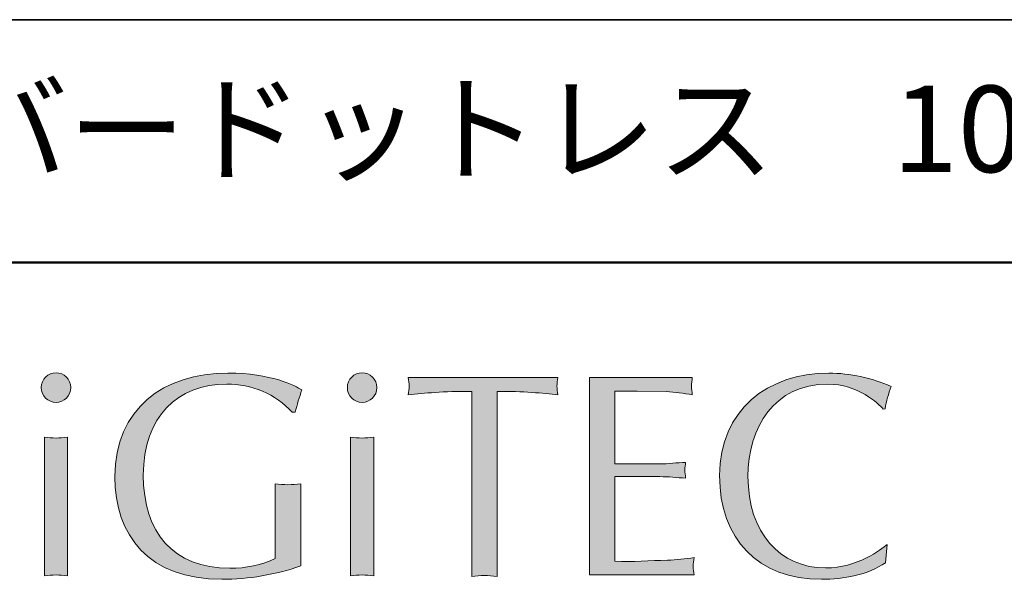
# Model space of a CAD drawing. Units: millimetres. Extents: x -8 to 420, y 0 to 297.
# Drawn here: x 359 to 389, y 17 to 34 of the extents above; entities that cross this region are included whole.
import ezdxf

# ---------------------------------------------------------------- set-up
doc = ezdxf.new("R2010")
doc.units = ezdxf.units.MM
doc.layers.add('FORMAT', color=7, linetype='Continuous')
doc.layers.add('レイヤー_1', color=179, linetype='Continuous')
doc.styles.add('SLDTEXTSTYLE0', font='TXT', dxfattribs={"width": 0.7, "bigfont": 'bigfont'})

msp = doc.modelspace()

# ---------------------------------------------------------------- hatches: boundary and pattern name
at = {"linetype": 'Continuous'}
h = msp.add_hatch(color=7, dxfattribs=at)
edge = h.paths.add_edge_path(flags=0)
edge.add_spline(control_points=[(359.8221, 22.1947), (359.573, 22.1947), (359.3681, 22.3981), (359.3681, 22.6475), (359.3681, 22.8968), (359.573, 23.1015), (359.8221, 23.1015)], knot_values=[0, 0, 0, 0, 1, 1, 1, 2, 2, 2, 2], weights=[1, 1, 1, 1, 1, 1, 1], degree=3, periodic=0)
edge.add_spline(control_points=[(359.8221, 23.1015), (360.0613, 23.1015), (360.2747, 22.8968), (360.2747, 22.6475), (360.2747, 22.3981), (360.0613, 22.1947), (359.8221, 22.1947)], knot_values=[2, 2, 2, 2, 3, 3, 3, 4, 4, 4, 4], weights=[1, 1, 1, 1, 1, 1, 1], degree=3, periodic=0)
h = msp.add_hatch(color=7, dxfattribs=at)
edge = h.paths.add_edge_path(flags=0)
edge.add_spline(control_points=[(367.3559, 22.5771), (367.2757, 22.3542), (367.2137, 22.1232), (367.1514, 21.893)], knot_values=[12, 12, 12, 12, 13, 13, 13, 13], weights=[1, 1, 1, 1], degree=3, periodic=0)
edge.add_line((367.1514, 21.893), (367.0536, 21.893))
edge.add_spline(control_points=[(367.0536, 21.893), (366.556, 22.4612), (365.8093, 22.7541), (365.0545, 22.7541)], knot_values=[0, 0, 0, 0, 1, 1, 1, 1], weights=[1, 1, 1, 1], degree=3, periodic=0)
edge.add_spline(control_points=[(365.0545, 22.7541), (363.5437, 22.7541), (362.496, 21.7594), (362.496, 19.9655)], knot_values=[1, 1, 1, 1, 2, 2, 2, 2], weights=[1, 1, 1, 1], degree=3, periodic=0)
edge.add_spline(control_points=[(362.496, 19.9655), (362.496, 18.2048), (363.4017, 17.1122), (365.152, 17.1122)], knot_values=[2, 2, 2, 2, 3, 3, 3, 3], weights=[1, 1, 1, 1], degree=3, periodic=0)
edge.add_spline(control_points=[(365.152, 17.1122), (365.6324, 17.1122), (366.1302, 17.2018), (366.5384, 17.4144)], knot_values=[3, 3, 3, 3, 4, 4, 4, 4], weights=[1, 1, 1, 1], degree=3, periodic=0)
edge.add_line((366.5384, 17.4144), (366.5384, 19.6982))
edge.add_spline(control_points=[(366.5384, 19.6982), (366.663, 19.6887), (366.7964, 19.6708), (366.9297, 19.6708)], knot_values=[5, 5, 5, 5, 6, 6, 6, 6], weights=[1, 1, 1, 1], degree=3, periodic=0)
edge.add_spline(control_points=[(366.9297, 19.6708), (367.0532, 19.6708), (367.1785, 19.6887), (367.3206, 19.6982)], knot_values=[6, 6, 6, 6, 7, 7, 7, 7], weights=[1, 1, 1, 1], degree=3, periodic=0)
edge.add_line((367.3206, 19.6982), (367.3206, 17.1836))
edge.add_spline(control_points=[(367.3206, 17.1836), (366.5473, 16.9172), (365.7301, 16.7746), (364.9032, 16.7746)], knot_values=[8, 8, 8, 8, 9, 9, 9, 9], weights=[1, 1, 1, 1], degree=3, periodic=0)
edge.add_spline(control_points=[(364.9032, 16.7746), (362.6556, 16.7746), (361.6255, 18.1166), (361.6255, 19.9202)], knot_values=[9, 9, 9, 9, 10, 10, 10, 10], weights=[1, 1, 1, 1], degree=3, periodic=0)
edge.add_spline(control_points=[(361.6255, 19.9202), (361.6255, 21.9983), (363.1181, 23.0914), (365.0898, 23.0914)], knot_values=[10, 10, 10, 10, 11, 11, 11, 11], weights=[1, 1, 1, 1], degree=3, periodic=0)
edge.add_spline(control_points=[(365.0898, 23.0914), (366.4146, 23.0914), (367.1598, 22.7015), (367.3559, 22.5771)], knot_values=[11, 11, 11, 11, 12, 12, 12, 12], weights=[1, 1, 1, 1], degree=3, periodic=0)
h = msp.add_hatch(color=7, dxfattribs=at)
edge = h.paths.add_edge_path(flags=0)
edge.add_spline(control_points=[(369.204, 22.1947), (368.9553, 22.1947), (368.7501, 22.3981), (368.7501, 22.6475), (368.7501, 22.8968), (368.9553, 23.1015), (369.204, 23.1015)], knot_values=[0, 0, 0, 0, 1, 1, 1, 2, 2, 2, 2], weights=[1, 1, 1, 1, 1, 1, 1], degree=3, periodic=0)
edge.add_spline(control_points=[(369.204, 23.1015), (369.4432, 23.1015), (369.657, 22.8968), (369.657, 22.6475), (369.657, 22.3981), (369.4432, 22.1947), (369.204, 22.1947)], knot_values=[2, 2, 2, 2, 3, 3, 3, 4, 4, 4, 4], weights=[1, 1, 1, 1, 1, 1, 1], degree=3, periodic=0)
h = msp.add_hatch(color=7, dxfattribs=at)
edge = h.paths.add_edge_path(flags=0)
edge.add_spline(control_points=[(375.2013, 22.4258), (374.7565, 22.4788), (374.1354, 22.5328), (373.3447, 22.5328)], knot_values=[9, 9, 9, 9, 10, 10, 10, 10], weights=[1, 1, 1, 1], degree=3, periodic=0)
edge.add_line((373.3447, 22.5328), (373.3447, 16.8641))
edge.add_spline(control_points=[(373.3447, 16.8641), (373.2026, 16.8736), (373.0777, 16.8904), (372.9535, 16.8904)], knot_values=[0, 0, 0, 0, 1, 1, 1, 1], weights=[1, 1, 1, 1], degree=3, periodic=0)
edge.add_spline(control_points=[(372.9535, 16.8904), (372.8205, 16.8904), (372.6863, 16.8736), (372.562, 16.8641)], knot_values=[1, 1, 1, 1, 2, 2, 2, 2], weights=[1, 1, 1, 1], degree=3, periodic=0)
edge.add_line((372.562, 16.8641), (372.562, 22.5328))
edge.add_spline(control_points=[(372.562, 22.5328), (371.6651, 22.5328), (371.1237, 22.4788), (370.6166, 22.4258)], knot_values=[3, 3, 3, 3, 4, 4, 4, 4], weights=[1, 1, 1, 1], degree=3, periodic=0)
edge.add_spline(control_points=[(370.6166, 22.4258), (370.6249, 22.5149), (370.6432, 22.6027), (370.6432, 22.6922)], knot_values=[4, 4, 4, 4, 5, 5, 5, 5], weights=[1, 1, 1, 1], degree=3, periodic=0)
edge.add_spline(control_points=[(370.6432, 22.6922), (370.6432, 22.7809), (370.6249, 22.8607), (370.6166, 22.9585)], knot_values=[5, 5, 5, 5, 6, 6, 6, 6], weights=[1, 1, 1, 1], degree=3, periodic=0)
edge.add_line((370.6166, 22.9585), (375.2013, 22.9585))
edge.add_spline(control_points=[(375.2013, 22.9585), (375.1914, 22.8607), (375.1745, 22.7809), (375.1745, 22.6922)], knot_values=[7, 7, 7, 7, 8, 8, 8, 8], weights=[1, 1, 1, 1], degree=3, periodic=0)
edge.add_spline(control_points=[(375.1745, 22.6922), (375.1745, 22.6027), (375.1914, 22.5149), (375.2013, 22.4258)], knot_values=[8, 8, 8, 8, 9, 9, 9, 9], weights=[1, 1, 1, 1], degree=3, periodic=0)
h = msp.add_hatch(color=7, dxfattribs=at)
edge = h.paths.add_edge_path(flags=0)
edge.add_spline(control_points=[(379.323, 22.4258), (379.057, 22.4788), (378.7896, 22.5056), (378.5238, 22.5229)], knot_values=[16, 16, 16, 16, 17, 17, 17, 17], weights=[1, 1, 1, 1], degree=3, periodic=0)
edge.add_line((378.5238, 22.5229), (377.6364, 22.5406))
edge.add_line((377.6364, 22.5406), (376.9506, 22.5406))
edge.add_line((376.9506, 22.5406), (376.9506, 20.3113))
edge.add_line((376.9506, 20.3113), (378.3283, 20.3113))
edge.add_spline(control_points=[(378.3283, 20.3113), (378.5941, 20.3113), (378.8523, 20.3465), (379.1186, 20.3555)], knot_values=[1, 1, 1, 1, 2, 2, 2, 2], weights=[1, 1, 1, 1], degree=3, periodic=0)
edge.add_spline(control_points=[(379.1186, 20.3555), (379.1108, 20.2844), (379.0925, 20.2049), (379.0925, 20.1251)], knot_values=[2, 2, 2, 2, 3, 3, 3, 3], weights=[1, 1, 1, 1], degree=3, periodic=0)
edge.add_spline(control_points=[(379.0925, 20.1251), (379.0925, 20.053), (379.1108, 19.9726), (379.1186, 19.8757)], knot_values=[3, 3, 3, 3, 4, 4, 4, 4], weights=[1, 1, 1, 1], degree=3, periodic=0)
edge.add_spline(control_points=[(379.1186, 19.8757), (378.8523, 19.8859), (378.5941, 19.9202), (378.3283, 19.9202)], knot_values=[4, 4, 4, 4, 5, 5, 5, 5], weights=[1, 1, 1, 1], degree=3, periodic=0)
edge.add_line((378.3283, 19.9202), (376.9506, 19.9202))
edge.add_line((376.9506, 19.9202), (376.9506, 17.3254))
edge.add_spline(control_points=[(376.9506, 17.3254), (377.4928, 17.3074), (378.0255, 17.3437), (378.5598, 17.3612)], knot_values=[7, 7, 7, 7, 8, 8, 8, 8], weights=[1, 1, 1, 1], degree=3, periodic=0)
edge.add_spline(control_points=[(378.5598, 17.3612), (378.8345, 17.3704), (379.1016, 17.3972), (379.3765, 17.4412)], knot_values=[8, 8, 8, 8, 9, 9, 9, 9], weights=[1, 1, 1, 1], degree=3, periodic=0)
edge.add_spline(control_points=[(379.3765, 17.4412), (379.368, 17.3437), (379.3505, 17.2631), (379.3505, 17.174)], knot_values=[9, 9, 9, 9, 10, 10, 10, 10], weights=[1, 1, 1, 1], degree=3, periodic=0)
edge.add_spline(control_points=[(379.3505, 17.174), (379.3505, 17.086), (379.368, 16.9967), (379.3765, 16.9073)], knot_values=[10, 10, 10, 10, 11, 11, 11, 11], weights=[1, 1, 1, 1], degree=3, periodic=0)
edge.add_line((379.3765, 16.9073), (376.1694, 16.9073))
edge.add_line((376.1694, 16.9073), (376.1694, 22.9585))
edge.add_line((376.1694, 22.9585), (379.323, 22.9585))
edge.add_spline(control_points=[(379.323, 22.9585), (379.3153, 22.8607), (379.2967, 22.7809), (379.2967, 22.6922)], knot_values=[14, 14, 14, 14, 15, 15, 15, 15], weights=[1, 1, 1, 1], degree=3, periodic=0)
edge.add_spline(control_points=[(379.2967, 22.6922), (379.2967, 22.6027), (379.3153, 22.5149), (379.323, 22.4258)], knot_values=[15, 15, 15, 15, 16, 16, 16, 16], weights=[1, 1, 1, 1], degree=3, periodic=0)
h = msp.add_hatch(color=7, dxfattribs=at)
edge = h.paths.add_edge_path(flags=0)
edge.add_spline(control_points=[(383.4099, 17.1213), (384.3698, 17.1213), (385.1159, 17.6902), (385.2942, 17.8411)], knot_values=[9, 9, 9, 9, 10, 10, 10, 10], weights=[1, 1, 1, 1], degree=3, periodic=0)
edge.add_line((385.2942, 17.8411), (385.2496, 17.281))
edge.add_spline(control_points=[(385.2496, 17.281), (384.6904, 16.9073), (383.9617, 16.7746), (383.2861, 16.7746)], knot_values=[0, 0, 0, 0, 1, 1, 1, 1], weights=[1, 1, 1, 1], degree=3, periodic=0)
edge.add_spline(control_points=[(383.2861, 16.7746), (381.332, 16.7746), (380.1584, 18.0092), (380.1584, 19.9559)], knot_values=[1, 1, 1, 1, 2, 2, 2, 2], weights=[1, 1, 1, 1], degree=3, periodic=0)
edge.add_spline(control_points=[(380.1584, 19.9559), (380.1584, 21.9545), (381.6331, 23.0914), (383.5084, 23.0914)], knot_values=[2, 2, 2, 2, 3, 3, 3, 3], weights=[1, 1, 1, 1], degree=3, periodic=0)
edge.add_spline(control_points=[(383.5084, 23.0914), (384.1567, 23.0914), (384.8234, 22.9415), (385.4185, 22.6836)], knot_values=[3, 3, 3, 3, 4, 4, 4, 4], weights=[1, 1, 1, 1], degree=3, periodic=0)
edge.add_spline(control_points=[(385.4185, 22.6836), (385.3291, 22.4612), (385.2767, 22.2302), (385.232, 21.9983)], knot_values=[4, 4, 4, 4, 5, 5, 5, 5], weights=[1, 1, 1, 1], degree=3, periodic=0)
edge.add_line((385.232, 21.9983), (385.1694, 21.9899))
edge.add_spline(control_points=[(385.1694, 21.9899), (385.0452, 22.1504), (384.3875, 22.7541), (383.4729, 22.7541)], knot_values=[6, 6, 6, 6, 7, 7, 7, 7], weights=[1, 1, 1, 1], degree=3, periodic=0)
edge.add_spline(control_points=[(383.4729, 22.7541), (381.838, 22.7541), (381.0292, 21.43), (381.0292, 19.9202)], knot_values=[7, 7, 7, 7, 8, 8, 8, 8], weights=[1, 1, 1, 1], degree=3, periodic=0)
edge.add_spline(control_points=[(381.0292, 19.9202), (381.0292, 18.2135), (382.0062, 17.1213), (383.4099, 17.1213)], knot_values=[8, 8, 8, 8, 9, 9, 9, 9], weights=[1, 1, 1, 1], degree=3, periodic=0)
h = msp.add_hatch(color=7, dxfattribs=at)
edge = h.paths.add_edge_path(flags=0)
edge.add_spline(control_points=[(359.8221, 21.1006), (359.9371, 21.1006), (360.0444, 21.1199), (360.1771, 21.1282)], knot_values=[4, 4, 4, 4, 5, 5, 5, 5], weights=[1, 1, 1, 1], degree=3, periodic=0)
edge.add_line((360.1771, 21.1282), (360.1771, 16.8813))
edge.add_spline(control_points=[(360.1771, 16.8813), (360.0444, 16.8904), (359.9371, 16.9073), (359.8221, 16.9073)], knot_values=[0, 0, 0, 0, 1, 1, 1, 1], weights=[1, 1, 1, 1], degree=3, periodic=0)
edge.add_spline(control_points=[(359.8221, 16.9073), (359.6978, 16.9073), (359.5817, 16.8904), (359.4666, 16.8813)], knot_values=[1, 1, 1, 1, 2, 2, 2, 2], weights=[1, 1, 1, 1], degree=3, periodic=0)
edge.add_line((359.4666, 16.8813), (359.4666, 21.1282))
edge.add_spline(control_points=[(359.4666, 21.1282), (359.5817, 21.1199), (359.6978, 21.1006), (359.8221, 21.1006)], knot_values=[3, 3, 3, 3, 4, 4, 4, 4], weights=[1, 1, 1, 1], degree=3, periodic=0)
h = msp.add_hatch(color=7, dxfattribs=at)
edge = h.paths.add_edge_path(flags=0)
edge.add_spline(control_points=[(369.204, 21.1006), (369.3194, 21.1006), (369.426, 21.1199), (369.5594, 21.1282)], knot_values=[4, 4, 4, 4, 5, 5, 5, 5], weights=[1, 1, 1, 1], degree=3, periodic=0)
edge.add_line((369.5594, 21.1282), (369.5594, 16.8813))
edge.add_spline(control_points=[(369.5594, 16.8813), (369.426, 16.8904), (369.3194, 16.9073), (369.204, 16.9073)], knot_values=[0, 0, 0, 0, 1, 1, 1, 1], weights=[1, 1, 1, 1], degree=3, periodic=0)
edge.add_spline(control_points=[(369.204, 16.9073), (369.0787, 16.9073), (368.9633, 16.8904), (368.8486, 16.8813)], knot_values=[1, 1, 1, 1, 2, 2, 2, 2], weights=[1, 1, 1, 1], degree=3, periodic=0)
edge.add_line((368.8486, 16.8813), (368.8486, 21.1282))
edge.add_spline(control_points=[(368.8486, 21.1282), (368.9633, 21.1199), (369.0787, 21.1006), (369.204, 21.1006)], knot_values=[3, 3, 3, 3, 4, 4, 4, 4], weights=[1, 1, 1, 1], degree=3, periodic=0)

# ---------------------------------------------------------------- linework, layer by layer
at = {"color": 179, "linetype": 'Continuous', "lineweight": 18}
for p, q in [((370.6166, 22.9585), (375.2013, 22.9585)), ((376.1694, 16.9073), (376.1694, 22.9585)), ((376.1694, 22.9585), (379.323, 22.9585)), ((372.562, 16.8641), (372.562, 22.5328)), ((373.3447, 22.5328), (373.3447, 16.8641)), ((377.6364, 22.5406), (376.9506, 22.5406)), ((376.9506, 22.5406), (376.9506, 20.3113)), ((378.5238, 22.5229), (377.6364, 22.5406)), ((367.1514, 21.893), (367.0536, 21.893)), ((385.232, 21.9983), (385.1694, 21.9899)), ((359.4666, 16.8813), (359.4666, 21.1282)), ((360.1771, 21.1282), (360.1771, 16.8813)), ((368.8486, 16.8813), (368.8486, 21.1282)), ((369.5594, 21.1282), (369.5594, 16.8813)), ((376.9506, 20.3113), (378.3283, 20.3113)), ((378.3283, 19.9202), (376.9506, 19.9202)), ((376.9506, 19.9202), (376.9506, 17.3254)), ((366.5384, 17.4144), (366.5384, 19.6982)), ((367.3206, 19.6982), (367.3206, 17.1836)), ((385.2942, 17.8411), (385.2496, 17.281)), ((379.3765, 16.9073), (376.1694, 16.9073))]:
    msp.add_line(p, q, dxfattribs=at)
for points, knots in [([(359.8221, 22.1947), (359.573, 22.1947), (359.3681, 22.3981), (359.3681, 22.6475), (359.3681, 22.8968), (359.573, 23.1015), (359.8221, 23.1015)], [0, 0, 0, 0, 1, 1, 1, 2, 2, 2, 2]), ([(359.8221, 23.1015), (360.0613, 23.1015), (360.2747, 22.8968), (360.2747, 22.6475), (360.2747, 22.3981), (360.0613, 22.1947), (359.8221, 22.1947)], [2, 2, 2, 2, 3, 3, 3, 4, 4, 4, 4]), ([(369.204, 22.1947), (368.9553, 22.1947), (368.7501, 22.3981), (368.7501, 22.6475), (368.7501, 22.8968), (368.9553, 23.1015), (369.204, 23.1015)], [0, 0, 0, 0, 1, 1, 1, 2, 2, 2, 2]), ([(369.204, 23.1015), (369.4432, 23.1015), (369.657, 22.8968), (369.657, 22.6475), (369.657, 22.3981), (369.4432, 22.1947), (369.204, 22.1947)], [2, 2, 2, 2, 3, 3, 3, 4, 4, 4, 4])]:
    msp.add_open_spline(points, degree=3, knots=knots, dxfattribs=at)
for points in [[(361.6255, 19.9202), (361.6255, 21.9983), (363.1181, 23.0914), (365.0898, 23.0914)], [(365.0898, 23.0914), (366.4146, 23.0914), (367.1598, 22.7015), (367.3559, 22.5771)], [(370.6432, 22.6922), (370.6432, 22.7809), (370.6249, 22.8607), (370.6166, 22.9585)], [(375.2013, 22.9585), (375.1914, 22.8607), (375.1745, 22.7809), (375.1745, 22.6922)], [(379.323, 22.9585), (379.3153, 22.8607), (379.2967, 22.7809), (379.2967, 22.6922)], [(380.1584, 19.9559), (380.1584, 21.9545), (381.6331, 23.0914), (383.5084, 23.0914)], [(383.5084, 23.0914), (384.1567, 23.0914), (384.8234, 22.9415), (385.4185, 22.6836)], [(365.0545, 22.7541), (363.5437, 22.7541), (362.496, 21.7594), (362.496, 19.9655)], [(367.0536, 21.893), (366.556, 22.4612), (365.8093, 22.7541), (365.0545, 22.7541)], [(370.6166, 22.4258), (370.6249, 22.5149), (370.6432, 22.6027), (370.6432, 22.6922)], [(375.1745, 22.6922), (375.1745, 22.6027), (375.1914, 22.5149), (375.2013, 22.4258)], [(379.2967, 22.6922), (379.2967, 22.6027), (379.3153, 22.5149), (379.323, 22.4258)], [(383.4729, 22.7541), (381.838, 22.7541), (381.0292, 21.43), (381.0292, 19.9202)], [(385.1694, 21.9899), (385.0452, 22.1504), (384.3875, 22.7541), (383.4729, 22.7541)], [(385.4185, 22.6836), (385.3291, 22.4612), (385.2767, 22.2302), (385.232, 21.9983)], [(367.3559, 22.5771), (367.2757, 22.3542), (367.2137, 22.1232), (367.1514, 21.893)], [(372.562, 22.5328), (371.6651, 22.5328), (371.1237, 22.4788), (370.6166, 22.4258)], [(375.2013, 22.4258), (374.7565, 22.4788), (374.1354, 22.5328), (373.3447, 22.5328)], [(379.323, 22.4258), (379.057, 22.4788), (378.7896, 22.5056), (378.5238, 22.5229)], [(359.4666, 21.1282), (359.5817, 21.1199), (359.6978, 21.1006), (359.8221, 21.1006)], [(359.8221, 21.1006), (359.9371, 21.1006), (360.0444, 21.1199), (360.1771, 21.1282)], [(368.8486, 21.1282), (368.9633, 21.1199), (369.0787, 21.1006), (369.204, 21.1006)], [(369.204, 21.1006), (369.3194, 21.1006), (369.426, 21.1199), (369.5594, 21.1282)], [(378.3283, 20.3113), (378.5941, 20.3113), (378.8523, 20.3465), (379.1186, 20.3555)], [(379.1186, 20.3555), (379.1108, 20.2844), (379.0925, 20.2049), (379.0925, 20.1251)], [(364.9032, 16.7746), (362.6556, 16.7746), (361.6255, 18.1166), (361.6255, 19.9202)], [(362.496, 19.9655), (362.496, 18.2048), (363.4017, 17.1122), (365.152, 17.1122)], [(379.1186, 19.8757), (378.8523, 19.8859), (378.5941, 19.9202), (378.3283, 19.9202)], [(379.0925, 20.1251), (379.0925, 20.053), (379.1108, 19.9726), (379.1186, 19.8757)], [(383.2861, 16.7746), (381.332, 16.7746), (380.1584, 18.0092), (380.1584, 19.9559)], [(381.0292, 19.9202), (381.0292, 18.2135), (382.0062, 17.1213), (383.4099, 17.1213)], [(366.5384, 19.6982), (366.663, 19.6887), (366.7964, 19.6708), (366.9297, 19.6708)], [(366.9297, 19.6708), (367.0532, 19.6708), (367.1785, 19.6887), (367.3206, 19.6982)], [(383.4099, 17.1213), (384.3698, 17.1213), (385.1159, 17.6902), (385.2942, 17.8411)], [(365.152, 17.1122), (365.6324, 17.1122), (366.1302, 17.2018), (366.5384, 17.4144)], [(376.9506, 17.3254), (377.4928, 17.3074), (378.0255, 17.3437), (378.5598, 17.3612)], [(378.5598, 17.3612), (378.8345, 17.3704), (379.1016, 17.3972), (379.3765, 17.4412)], [(379.3765, 17.4412), (379.368, 17.3437), (379.3505, 17.2631), (379.3505, 17.174)], [(385.2496, 17.281), (384.6904, 16.9073), (383.9617, 16.7746), (383.2861, 16.7746)], [(359.8221, 16.9073), (359.6978, 16.9073), (359.5817, 16.8904), (359.4666, 16.8813)], [(360.1771, 16.8813), (360.0444, 16.8904), (359.9371, 16.9073), (359.8221, 16.9073)], [(367.3206, 17.1836), (366.5473, 16.9172), (365.7301, 16.7746), (364.9032, 16.7746)], [(369.204, 16.9073), (369.0787, 16.9073), (368.9633, 16.8904), (368.8486, 16.8813)], [(369.5594, 16.8813), (369.426, 16.8904), (369.3194, 16.9073), (369.204, 16.9073)], [(379.3505, 17.174), (379.3505, 17.086), (379.368, 16.9967), (379.3765, 16.9073)], [(372.9535, 16.8904), (372.8205, 16.8904), (372.6863, 16.8736), (372.562, 16.8641)], [(373.3447, 16.8641), (373.2026, 16.8736), (373.0777, 16.8904), (372.9535, 16.8904)]]:
    msp.add_open_spline(points, degree=3, dxfattribs=at)
at = {"layer": 'FORMAT', "lineweight": 50}
msp.add_line((410, 26.4821), (260, 26.4821), dxfattribs=at)
at = {"layer": 'レイヤー_1', "color": 7, "lineweight": 35}
msp.add_line((260, 33.9183), (410, 33.9183), dxfattribs=at)

# ---------------------------------------------------------------- texts
at = {"layer": 'レイヤー_1', "color": 7, "insert": (368.5364, 31.8964), "char_height": 2.645833, "attachment_point": 2, "style": 'SLDTEXTSTYLE0'}
msp.add_mtext('フレキシブルLEDバードットレス\u30001000 レール付', dxfattribs=at)

doc.saveas('drawing.dxf')
